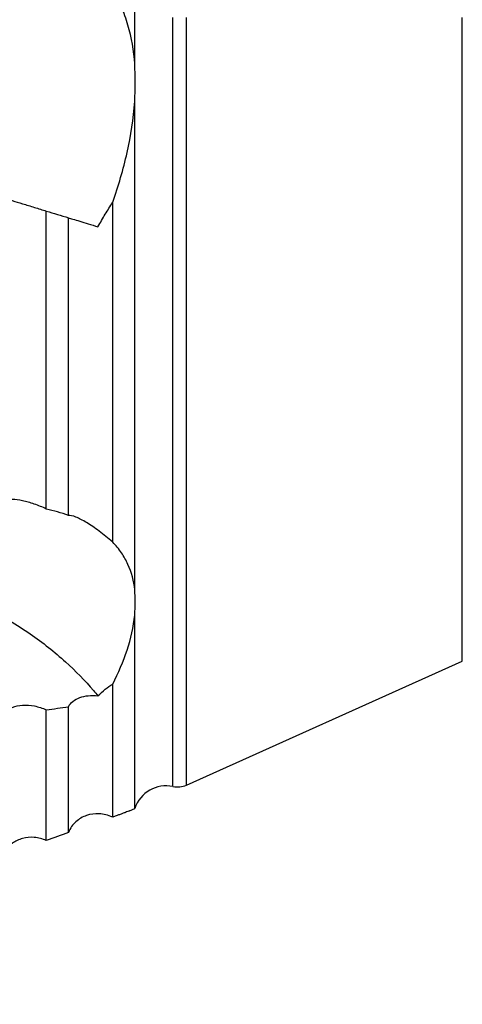
# Model space of a CAD drawing. Units: millimetres. Extents: x 15 to 204, y 6 to 291.
# Drawn here: x 53 to 73, y 182 to 226 of the extents above; entities that cross this region are included whole.
import ezdxf

# ---------------------------------------------------------------- set-up
doc = ezdxf.new("R2010")
doc.units = ezdxf.units.MM
doc.layers.add('DÜNNE_LINIE', color=153, linetype='Continuous')
doc.styles.add('SLDTEXTSTYLE1', font='TXT', dxfattribs={"width": 0.75})
doc.dimstyles.new('SLDDIMSTYLE0', dxfattribs={"dimtxt": 3, "dimasz": 4, "dimexe": 0, "dimexo": 0.0625, "dimgap": 0.75, "dimtad": 1, "dimdec": 3, "dimrnd": 1e-09, "dimzin": 12, "dimdsep": 46, "dimtxsty": 'SLDTEXTSTYLE1', "dimsah": 1, "dimcen": 0.09, "dimadec": 0, "dimazin": 3, "dimtfac": 1, "dimtofl": 0, "dimtmove": 0, "dimatfit": 3, "dimfxl": 1, "dimfrac": 2, "dimtolj": 1, "dimtzin": 12, "dimarcsym": 0})

# ---------------------------------------------------------------- blocks, each defined once
blk = doc.blocks.new('_D_1')
at = {"layer": 'DÜNNE_LINIE', "color": 7}
for p, q in [((84.087, 197.558), (84.087, 170.943)), ((34.087, 177.98), (34.087, 170.943)), ((84.087, 171.943), (34.087, 171.943))]:
    blk.add_line(p, q, dxfattribs=at)
for points in [[(34.087, 171.943), (38.087, 171.193), (38.087, 172.693)], [(84.087, 171.943), (80.087, 172.693), (80.087, 171.193)]]:
    blk.add_solid(points, dxfattribs=at)
at = {"layer": 'DÜNNE_LINIE', "color": 7, "insert": (55.869, 175.81, 0.1), "char_height": 3, "attachment_point": 1, "style": 'SLDTEXTSTYLE1'}
blk.add_mtext('50', dxfattribs=at)

msp = doc.modelspace()

# ---------------------------------------------------------------- linework, layer by layer
at = {"color": 7, "linetype": 'Continuous', "lineweight": 30}
for p, q in [((58.1878, 224.4249), (58.1878, 249.4579)), ((59.9128, 191.7625), (59.9128, 226.5215)), ((60.5268, 191.8271), (60.5268, 226.5215)), ((58.1878, 200.6519), (58.1878, 222.733)), ((57.1878, 202.8102), (57.1878, 218.1734)), ((54.1878, 204.3079), (54.1878, 217.7786)), ((55.1878, 204.0157), (55.1878, 217.4729)), ((58.1878, 190.7763), (58.1878, 199.5099)), ((60.5268, 191.8271), (72.9918, 197.4335)), ((57.1878, 190.3791), (57.1878, 196.3971)), ((54.1878, 189.3198), (54.1878, 195.2276)), ((55.1878, 189.6778), (55.1878, 195.3707)), ((57.9535, 190.6711), (58.1878, 190.7763))]:
    msp.add_line(p, q, dxfattribs=at)
at = {"color": 8, "linetype": 'Continuous', "lineweight": 30}
msp.add_line((72.9918, 197.4335), (72.9918, 226.5215), dxfattribs=at)
at = {"color": 7, "linetype": 'Continuous', "lineweight": 30}
for centre, radius, start, end in [((59.6081, 190.2938), 1.5, 78.27849, 161.23485), ((60.1202, 192.7408), 1, 258.02708, 293.98833)]:
    msp.add_arc(centre, radius, start, end, dxfattribs=at)
for points, knots in [([(58.1878, 224.4249), (58.1412, 225.0267), (58.0413, 225.6142), (57.7956, 226.4689), (57.6977, 226.7494), (57.4674, 227.3005), (57.3351, 227.5704), (57.1878, 227.8302)], [0, 0, 0, 0, 0.5, 0.5, 0.75, 0.75, 1, 1, 1, 1]), ([(57.1878, 218.1734), (57.451, 218.9122), (57.6694, 219.6608), (58.0099, 221.1792), (58.1325, 221.9489), (58.1878, 222.733)], [0, 0, 0, 0, 0.5, 0.5, 1, 1, 1, 1]), ([(52.3068, 218.3537), (52.3976, 218.3259), (52.5128, 218.2907), (52.7903, 218.2059), (52.945, 218.1586), (53.2865, 218.0542), (53.464, 217.9999), (53.8323, 217.8873), (54.013, 217.8321), (54.1878, 217.7786)], [0, 0, 0, 0, 0.25, 0.25, 0.5, 0.5, 0.75, 0.75, 1, 1, 1, 1]), ([(56.5216, 217.0651), (56.6311, 217.2582), (56.741, 217.4476), (56.9624, 217.818), (57.0738, 217.9991), (57.1878, 218.1734)], [0, 0, 0, 0, 0.5, 0.5, 1, 1, 1, 1]), ([(55.1878, 217.4729), (55.2368, 217.4579), (55.3054, 217.437), (55.4787, 217.384), (55.5829, 217.3521), (55.816, 217.2809), (55.9474, 217.2407), (56.2231, 217.1564), (56.3717, 217.111), (56.5216, 217.0651)], [0, 0, 0, 0, 0.25, 0.25, 0.5, 0.5, 0.75, 0.75, 1, 1, 1, 1]), ([(54.1878, 204.3079), (54.0104, 204.3932), (53.8279, 204.4681), (53.4617, 204.5952), (53.2831, 204.6455), (52.947, 204.716), (52.791, 204.7359), (52.5156, 204.7415), (52.3992, 204.7276), (52.3068, 204.694)], [0, 0, 0, 0, 0.25, 0.25, 0.5, 0.5, 0.75, 0.75, 1, 1, 1, 1]), ([(57.1878, 202.8102), (57.0808, 202.9008), (56.9773, 202.9871), (56.773, 203.1523), (56.6719, 203.2316), (56.3747, 203.455), (56.1877, 203.583), (55.9214, 203.7445), (55.8349, 203.7931), (55.673, 203.8766), (55.5968, 203.9118), (55.385, 203.9965), (55.2637, 204.0257), (55.1878, 204.0157)], [0, 0, 0, 0, 0.125, 0.125, 0.25, 0.25, 0.5, 0.5, 0.625, 0.625, 0.75, 0.75, 1, 1, 1, 1]), ([(58.1878, 200.6519), (58.1412, 201.0537), (58.0413, 201.4397), (57.7956, 201.984), (57.6977, 202.1596), (57.4674, 202.4973), (57.3351, 202.659), (57.1878, 202.8102)], [0, 0, 0, 0, 0.5, 0.5, 0.75, 0.75, 1, 1, 1, 1]), ([(48.8703, 200.9453), (49.0525, 200.8848), (49.9709, 200.5636), (51.5571, 199.8625), (53.4625, 198.7137), (55.0629, 197.4478), (56.0162, 196.4699), (56.4566, 195.9395), (56.5216, 195.8592)], [0.11966448, 0.11966448, 0.11966448, 0.11966448, 0.15776432, 0.31246496, 0.46138035, 0.60238298, 0.73405257, 0.75739137, 0.75739137, 0.75739137, 0.75739137]), ([(57.1878, 196.3971), (57.451, 196.9009), (57.6694, 197.4116), (58.0099, 198.4494), (58.1325, 198.9764), (58.1878, 199.5099)], [0, 0, 0, 0, 0.5, 0.5, 1, 1, 1, 1]), ([(56.5216, 195.8592), (56.6311, 195.9691), (56.741, 196.0698), (56.9624, 196.2507), (57.0738, 196.3313), (57.1878, 196.3971)], [0, 0, 0, 0, 0.5, 0.5, 1, 1, 1, 1]), ([(55.1878, 195.3707), (55.2368, 195.4633), (55.3054, 195.5439), (55.4787, 195.6831), (55.5829, 195.7404), (55.816, 195.8259), (55.9474, 195.8548), (56.2231, 195.8808), (56.3717, 195.8782), (56.5216, 195.8592)], [0, 0, 0, 0, 0.25, 0.25, 0.5, 0.5, 0.75, 0.75, 1, 1, 1, 1]), ([(52.3068, 195.1131), (52.3976, 195.2074), (52.5128, 195.282), (52.7903, 195.3933), (52.945, 195.427), (53.2865, 195.45), (53.464, 195.4386), (53.8323, 195.3674), (54.013, 195.3094), (54.1878, 195.2276)], [0, 0, 0, 0, 0.25, 0.25, 0.5, 0.5, 0.75, 0.75, 1, 1, 1, 1]), ([(57.1878, 190.3791), (57.0808, 190.4283), (56.9773, 190.4626), (56.773, 190.5109), (56.6719, 190.5246), (56.3747, 190.5383), (56.1877, 190.5119), (55.9214, 190.4225), (55.8349, 190.3839), (55.673, 190.2908), (55.5968, 190.2361), (55.385, 190.0455), (55.2637, 189.8805), (55.1878, 189.6778)], [0, 0, 0, 0, 0.125, 0.125, 0.25, 0.25, 0.5, 0.5, 0.625, 0.625, 0.75, 0.75, 1, 1, 1, 1]), ([(57.9534, 190.6713), (57.9275, 190.6598), (57.8711, 190.6348), (57.7644, 190.5917), (57.6376, 190.5426), (57.4979, 190.4906), (57.3488, 190.4364), (57.2415, 190.3982), (57.1878, 190.3791)], [0, 0, 0, 0, 0.1497535, 0.3260786, 0.5023866, 0.6784856, 0.8390765, 1, 1, 1, 1]), ([(54.1878, 189.3198), (54.0104, 189.4004), (53.8279, 189.4463), (53.4617, 189.4763), (53.2831, 189.4595), (52.947, 189.3688), (52.791, 189.2951), (52.5156, 189.0962), (52.3992, 188.9743), (52.3068, 188.8267)], [0, 0, 0, 0, 0.25, 0.25, 0.5, 0.5, 0.75, 0.75, 1, 1, 1, 1])]:
    msp.add_open_spline(points, degree=3, knots=knots, dxfattribs=at)
for points in [[(58.1878, 222.733), (58.205, 223.3), (58.2058, 223.8642), (58.1878, 224.4249)], [(54.1878, 217.7786), (54.5214, 217.6766), (54.8548, 217.5747), (55.1878, 217.4729)], [(55.1878, 204.0157), (54.8666, 204.1304), (54.5322, 204.2265), (54.1878, 204.3079)], [(58.1878, 199.5099), (58.205, 199.9181), (58.2058, 200.3006), (58.1878, 200.6519)], [(54.1878, 195.2276), (54.5214, 195.2748), (54.8548, 195.3225), (55.1878, 195.3707)], [(55.1878, 189.6778), (54.8666, 189.5639), (54.5322, 189.4443), (54.1878, 189.3198)]]:
    msp.add_open_spline(points, degree=3, dxfattribs=at)

# ---------------------------------------------------------------- dimensions: what is measured, and where the dimension line sits
at = {"layer": 'DÜNNE_LINIE', "color": 7}
dim = msp.add_linear_dim(base=(34.0874, 171.9429), p1=(84.0874, 198.5581), p2=(34.0874, 178.9801), dimstyle='SLDDIMSTYLE0', dxfattribs=at)
dim.commit()
dim.dimension.update_dxf_attribs({"geometry": '_D_1', "text_midpoint": (59.3044, 171.9429), "dimtype": 160})

doc.saveas('drawing.dxf')
